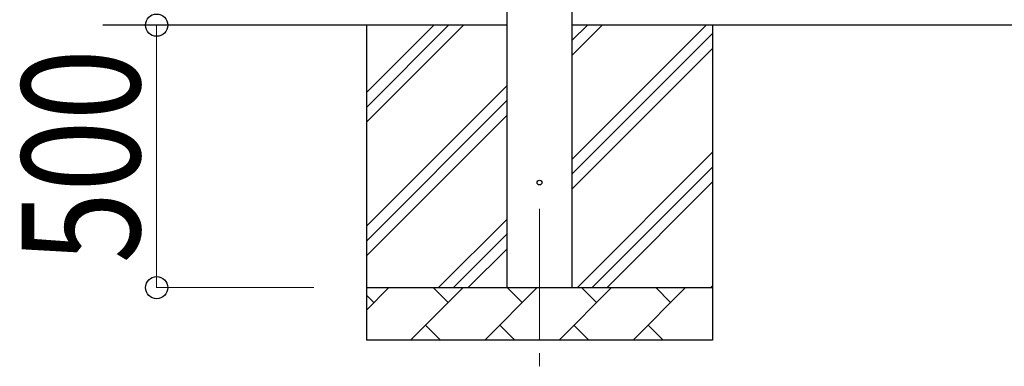
# Model space of a CAD drawing. Units: millimetres. Extents: x 0 to 42050, y 0 to 29700.
# Drawn here: x 4845 to 6722, y 10549 to 11210 of the extents above; entities that cross this region are included whole.
import ezdxf

# ---------------------------------------------------------------- set-up
doc = ezdxf.new("R2010")
doc.units = ezdxf.units.MM
doc.linetypes.add('YCENTER_1', pattern=[13, 10, -1, 1, -1])
for name, color, linetype, lineweight in [('YKK_12', 2, 'Continuous', 13), ('YKK_13', 4, 'Continuous', 30), ('YKK_A1', 4, 'Continuous', 30), ('YKK_D', 6, 'Continuous', 13)]:
    doc.layers.add(name, color=color, linetype=linetype, lineweight=lineweight)
doc.styles.add('text-b', font='extslim2.shx', dxfattribs={"width": 0.8, "bigfont": 'extfont2.shx'})

msp = doc.modelspace()

# ---------------------------------------------------------------- linework, layer by layer
at = {"layer": 'YKK_12', "linetype": 'YCENTER_1', "ltscale": 25}
msp.add_line((5836.1, 10849.1), (5836.1, 10349.1), dxfattribs=at)
at = {"layer": 'YKK_13'}
msp.add_circle((5836.1, 10899.1), 4.5, dxfattribs=at)
at = {"layer": 'YKK_A1'}
for p, q in [((5773.6, 13499.1), (5773.6, 10699.1)), ((5898.6, 10699.1), (5898.6, 13499.1)), ((5773.6, 11199.1), (5003.6, 11199.1)), ((5506.1, 11199.1), (5506.1, 10599.1)), ((5506.1, 11014.1), (5691.1, 11199.1)), ((5506.1, 11042.3), (5662.9, 11199.1)), ((5506.1, 11070.6), (5634.6, 11199.1)), ((11072.6, 11199.1), (5898.6, 11199.1)), ((5898.6, 10944), (6153.7, 11199.1)), ((5898.6, 11142), (5955.7, 11199.1)), ((5898.6, 11170.3), (5927.4, 11199.1)), ((6166.1, 11199.1), (6166.1, 10599.1)), ((5898.6, 10915.7), (6166.1, 11183.2)), ((5898.6, 10887.4), (6166.1, 11154.9)), ((5506.1, 10816.1), (5773.6, 11083.6)), ((5506.1, 10787.8), (5773.6, 11055.3)), ((5506.1, 10759.5), (5773.6, 11027)), ((5908.3, 10699.1), (6166.1, 10957)), ((5936.5, 10699.1), (6166.1, 10928.7)), ((5964.8, 10699.1), (6166.1, 10900.4)), ((5643.7, 10699.1), (5773.6, 10829)), ((5672, 10699.1), (5773.6, 10800.7)), ((5700.3, 10699.1), (5773.6, 10772.4)), ((6162.8, 10699.1), (6166.1, 10702.4)), ((5506.1, 10699.1), (6166.1, 10699.1)), ((5506.1, 10656.2), (5549, 10699.1)), ((5520.4, 10670.6), (5506.1, 10684.9)), ((5590.4, 10599.1), (5690.4, 10699.1)), ((5661.9, 10670.6), (5633.3, 10699.1)), ((5731.8, 10599.1), (5831.8, 10699.1)), ((5803.3, 10670.6), (5774.7, 10699.1)), ((5873.3, 10599.1), (5973.3, 10699.1)), ((5944.7, 10670.6), (5916.1, 10699.1)), ((6014.7, 10599.1), (6114.7, 10699.1)), ((6086.1, 10670.6), (6057.6, 10699.1)), ((5619, 10627.7), (5647.5, 10599.1)), ((5760.4, 10627.7), (5788.9, 10599.1)), ((5901.8, 10627.7), (5930.4, 10599.1)), ((6043.2, 10627.7), (6071.8, 10599.1)), ((6166.1, 10599.1), (5506.1, 10599.1))]:
    msp.add_line(p, q, dxfattribs=at)
at = {"layer": 'YKK_D'}
for p, q in [((5106.1, 10699.1), (5106.1, 11199.1)), ((5406.1, 10699.1), (5105.1, 10699.1))]:
    msp.add_line(p, q, dxfattribs=at)
at = {"layer": 'YKK_D', "linetype": 'ByBlock', "lineweight": -2}
for centre in [(5106.1, 11199.1), (5106.1, 10699.1)]:
    msp.add_circle(centre, 21.2, dxfattribs=at)

# ---------------------------------------------------------------- texts
at = {"layer": 'YKK_D', "style": 'text-b', "width": 0.8}
msp.add_text('500', height=225, rotation=90, dxfattribs=at).set_placement((5074.1, 10745.1))

doc.saveas('drawing.dxf')
